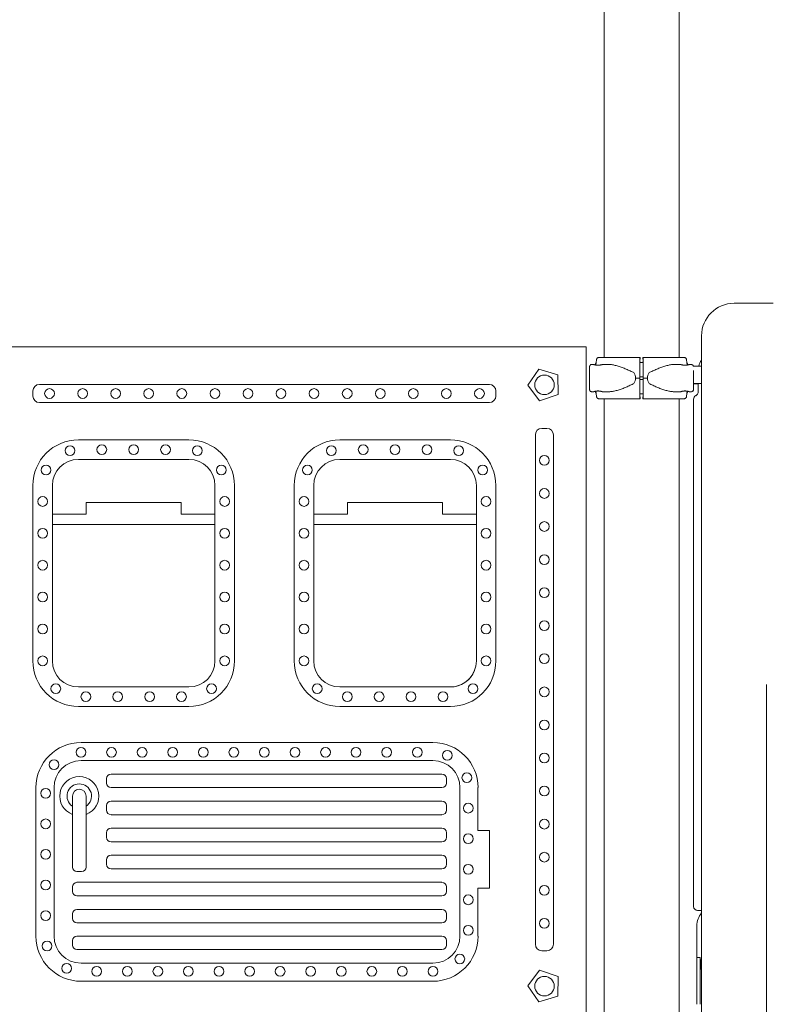
# Model space of a CAD drawing. Units: millimetres. Extents: x 0 to 39778, y 0 to 18486.
# Drawn here: x 28502 to 29654, y 15268 to 16782 of the extents above; entities that cross this region are included whole.
import ezdxf

# ---------------------------------------------------------------- set-up
doc = ezdxf.new("R2010")
doc.units = ezdxf.units.MM

msp = doc.modelspace()

# ---------------------------------------------------------------- linework, layer by layer
at = {"color": 0, "linetype": 'Continuous', "lineweight": 0, "extrusion": (0, 1, 0)}
for p, q in [((29400.3, 16262.6), (29400.3, 17027.8)), ((29400.3, 16262.6), (29400.3, 17027.8)), ((29515.3, 16262.6), (29515.3, 17027.8)), ((29515.3, 16262.6), (29515.3, 17027.8)), ((29599.9, 16345.8), (29659.9, 16345.8)), ((29549.9, 15445.1), (29549.9, 16295.8)), ((29372.8, 16278.8), (28382.8, 16278.8)), ((29372.8, 15232.8), (29372.8, 16278.8)), ((29455.7, 16262.6), (29455.2, 16262.6)), ((29459.6, 16262.6), (29460.1, 16262.6)), ((29381.3, 16251.8), (29383.7, 16251.8)), ((29386.3, 16251.9), (29386.2, 16251.1)), ((29387.2, 16250.9), (29388.3, 16258.8)), ((29397.7, 16251.8), (29406.8, 16251.8)), ((29455, 16258.8), (29454.9, 16230.8)), ((29455.2, 16230.8), (29455.3, 16251.8)), ((29455.4, 16255.6), (29455.5, 16255.6)), ((29459.9, 16255.6), (29459.8, 16255.6)), ((29460.1, 16230.8), (29460, 16251.8)), ((29460.3, 16258.8), (29460.4, 16230.8)), ((29508.5, 16251.8), (29517.6, 16251.8)), ((29528.1, 16250.9), (29527, 16258.8)), ((29529, 16251.9), (29529.2, 16251.1)), ((29531.6, 16251.8), (29534, 16251.8)), ((29537.3, 16249.3), (29549.9, 16249.3)), ((29537.3, 16249.3), (29549.9, 16249.3)), ((29300, 16244.7), (29282.7, 16219.9)), ((29329, 16235.9), (29300, 16244.7)), ((29329.6, 16205.6), (29329, 16235.9)), ((28531.8, 16221), (29223.7, 16221)), ((29282.7, 16219.9), (29300.9, 16195.7)), ((29454.9, 16230.8), (29455, 16202.8)), ((29455.3, 16209.8), (29455.2, 16230.8)), ((29460, 16209.8), (29460.1, 16230.8)), ((29460.4, 16230.8), (29460.3, 16202.8)), ((29537.4, 16222.4), (29549.9, 16222.4)), ((29537.4, 16222.4), (29549.9, 16222.4)), ((29537.5, 16222), (29544.8, 16222)), ((29544.8, 16222.4), (29544.8, 16210)), ((28521.8, 16203.2), (28521.8, 16211)), ((29233.7, 16211), (29233.7, 16203.2)), ((29300.9, 16195.7), (29329.6, 16205.6)), ((29381.3, 16209.8), (29383.7, 16209.8)), ((29386.3, 16209.7), (29386.2, 16210.5)), ((29388.3, 16202.8), (29387.2, 16210.7)), ((29397.7, 16209.8), (29406.8, 16209.8)), ((29455.5, 16206.1), (29455.4, 16206.1)), ((29459.8, 16206.1), (29459.9, 16206.1)), ((29508.5, 16209.8), (29517.6, 16209.8)), ((29527, 16202.8), (29528.1, 16210.7)), ((29529, 16209.7), (29529.2, 16210.5)), ((29531.6, 16209.8), (29534, 16209.8)), ((29223.7, 16193.2), (28531.8, 16193.2)), ((29405.3, 16199.1), (29392.1, 16199.1)), ((29400.3, 15206.8), (29400.3, 16199.1)), ((29400.3, 15206.8), (29400.3, 16199.1)), ((29455.2, 16199.1), (29455.7, 16199.1)), ((29460.1, 16199.1), (29459.6, 16199.1)), ((29510, 16199.1), (29523.1, 16199.1)), ((29515.3, 15124.8), (29515.3, 16199.1)), ((29515.3, 15124.8), (29515.3, 16199.1)), ((29537.8, 16198.5), (29537.8, 15418.8)), ((29294.4, 15360.2), (29294.4, 16143.5)), ((29304.4, 16153.5), (29312.2, 16153.5)), ((29322.2, 16143.5), (29322.2, 15360.2)), ((28591.8, 16135.8), (28761.8, 16135.8)), ((28993.7, 16135.8), (29163.7, 16135.8)), ((28761.8, 16105.8), (28591.8, 16105.8)), ((29163.7, 16105.8), (28993.7, 16105.8)), ((28521.8, 15795.8), (28521.8, 16065.8)), ((28551.8, 16065.8), (28551.8, 16005.8)), ((28801.8, 16005.8), (28801.8, 16065.8)), ((28831.8, 16065.8), (28831.8, 15795.8)), ((28923.7, 15795.8), (28923.7, 16065.8)), ((28953.7, 16065.8), (28953.7, 16005.8)), ((29203.7, 16005.8), (29203.7, 16065.8)), ((29233.7, 16065.8), (29233.7, 15795.8)), ((28603.8, 16039.5), (28749.8, 16039.5)), ((28603.8, 16021.6), (28603.8, 16039.5)), ((28749.8, 16039.5), (28749.8, 16021.6)), ((29005.7, 16039.5), (29151.7, 16039.5)), ((29005.7, 16021.6), (29005.7, 16039.5)), ((29151.7, 16039.5), (29151.7, 16021.6)), ((28551.8, 16021.6), (28603.8, 16021.6)), ((28749.8, 16021.6), (28801.8, 16021.6)), ((28953.7, 16021.6), (29005.7, 16021.6)), ((29151.7, 16021.6), (29203.7, 16021.6)), ((28551.8, 16005.8), (28551.8, 15795.8)), ((28801.8, 16005.8), (28551.8, 16005.8)), ((28801.8, 15795.8), (28801.8, 16005.8)), ((28953.7, 16005.8), (28953.7, 15795.8)), ((29203.7, 16005.8), (28953.7, 16005.8)), ((29203.7, 15795.8), (29203.7, 16005.8)), ((28591.8, 15755.8), (28761.8, 15755.8)), ((28993.7, 15755.8), (29163.7, 15755.8)), ((29649.9, 15247.1), (29649.9, 15759.8)), ((28761.8, 15725.8), (28591.8, 15725.8)), ((29163.7, 15725.8), (28993.7, 15725.8)), ((28595.9, 15670.4), (29136.9, 15670.4)), ((29136.9, 15642.7), (28595.9, 15642.7)), ((28635.1, 15608), (28635.1, 15614.9)), ((28642, 15621.8), (29150.8, 15621.8)), ((29157.7, 15614.9), (29157.7, 15608)), ((28526.5, 15372.7), (28526.5, 15601)), ((28554.3, 15601), (28554.3, 15372.7)), ((29150.8, 15601), (28642, 15601)), ((29178.5, 15372.7), (29178.5, 15601)), ((29206.2, 15601), (29206.2, 15534.9)), ((28582.7, 15588), (28582.7, 15478.8)), ((28603.6, 15478.8), (28603.6, 15588)), ((28635.1, 15566.4), (28635.1, 15573.3)), ((28642, 15580.2), (29150.8, 15580.2)), ((29157.7, 15573.3), (29157.7, 15566.4)), ((29150.8, 15559.4), (28642, 15559.4)), ((28642, 15538.6), (29150.8, 15538.6)), ((28635.1, 15524.7), (28635.1, 15531.7)), ((29157.7, 15531.7), (29157.7, 15524.7)), ((29206.2, 15534.9), (29224, 15534.9)), ((29224, 15534.9), (29224, 15446.5)), ((29150.8, 15517.8), (28642, 15517.8)), ((28635.1, 15483.1), (28635.1, 15490.1)), ((28642, 15497), (29150.8, 15497)), ((29157.7, 15490.1), (29157.7, 15483.1)), ((29150.8, 15476.2), (28642, 15476.2)), ((28589.6, 15471.9), (28596.7, 15471.9)), ((28582.7, 15441.5), (28582.7, 15448.4)), ((28589.6, 15455.4), (29150.8, 15455.4)), ((29157.7, 15448.4), (29157.7, 15441.5)), ((29206.2, 15446.5), (29224, 15446.5)), ((29206.2, 15446.5), (29206.2, 15372.7)), ((29549.9, 15445.1), (29549.9, 15247.4)), ((29150.8, 15434.6), (28589.6, 15434.6)), ((28582.7, 15399.9), (28582.7, 15406.8)), ((28589.6, 15413.8), (29150.8, 15413.8)), ((29157.7, 15406.8), (29157.7, 15399.9)), ((29150.8, 15393), (28589.6, 15393)), ((29542.8, 15340), (29542.8, 15388.7)), ((28589.6, 15372.7), (29150.8, 15372.7)), ((28582.7, 15358.9), (28582.7, 15365.8)), ((29157.7, 15365.8), (29157.7, 15358.9)), ((29150.8, 15351.9), (28589.6, 15351.9)), ((29312.2, 15350.2), (29304.4, 15350.2)), ((29542.8, 15340), (29547.8, 15340)), ((29542.8, 15340), (29542.8, 15329.5)), ((29547.8, 15340), (29549.9, 15318.5)), ((29547.8, 15327.8), (29547.8, 15340)), ((28595.9, 15331.1), (29136.9, 15331.1)), ((29542.8, 15332.7), (29542.8, 15318.9)), ((29542.8, 15332.7), (29542.8, 15267.8)), ((29542.8, 15329.5), (29542.8, 15328.1)), ((29542.8, 15327.8), (29542.8, 15328.1)), ((29542.8, 15327.8), (29542.8, 15290.5)), ((29547.8, 15327.8), (29547.8, 15290.5)), ((29282.7, 15296.2), (29300.9, 15320.4)), ((29300.9, 15320.4), (29329.6, 15310.5)), ((29329.6, 15310.5), (29329, 15280.2)), ((29542.8, 15318.9), (29542.8, 15290.5)), ((29136.9, 15303.4), (28595.9, 15303.4)), ((29300, 15271.4), (29282.7, 15296.2)), ((29329, 15280.2), (29300, 15271.4)), ((29542.8, 15290.5), (29542.8, 15267.8)), ((29547.8, 15290.5), (29547.8, 15267.8))]:
    msp.add_line(p, q, dxfattribs=at)
at = {"color": 0, "linetype": 'Continuous', "lineweight": 0}
for centre, radius in [((29308.4, 16220.4), 15), ((28547.4, 16207.1), 7.5), ((28598.3, 16207.1), 7.5), ((28649.1, 16207.1), 7.5), ((28700, 16207.1), 7.5), ((28750.8, 16207.1), 7.5), ((28801.7, 16207.1), 7.5), ((28852.5, 16207.1), 7.5), ((28903.4, 16207.1), 7.5), ((28954.2, 16207.1), 7.5), ((29005.1, 16207.1), 7.5), ((29055.9, 16207.1), 7.5), ((29106.8, 16207.1), 7.5), ((29157.6, 16207.1), 7.5), ((29208.5, 16207.1), 7.5), ((28578.9, 16119.3), 7.5), ((28627.8, 16120.8), 7.5), ((28676.8, 16120.8), 7.5), ((28725.8, 16120.8), 7.5), ((28774.7, 16119.3), 7.5), ((28980.8, 16119.3), 7.5), ((29029.7, 16120.8), 7.5), ((29078.7, 16120.8), 7.5), ((29127.7, 16120.8), 7.5), ((29176.6, 16119.3), 7.5), ((29308.3, 16104.3), 7.5), ((28542.1, 16089.4), 7.5), ((28811.5, 16089.4), 7.5), ((28944, 16089.4), 7.5), ((29213.4, 16089.4), 7.5), ((29308.3, 16053.4), 7.5), ((28536.8, 16041.1), 7.5), ((28816.8, 16041.1), 7.5), ((28938.7, 16041.1), 7.5), ((29218.7, 16041.1), 7.5), ((29308.3, 16002.6), 7.5), ((28536.8, 15992.1), 7.5), ((28816.8, 15992.1), 7.5), ((28938.7, 15992.1), 7.5), ((29218.7, 15992.1), 7.5), ((28536.8, 15943.1), 7.5), ((28816.8, 15943.1), 7.5), ((28938.7, 15943.1), 7.5), ((29218.7, 15943.1), 7.5), ((29308.3, 15951.7), 7.5), ((28536.8, 15894.1), 7.5), ((28816.8, 15894.1), 7.5), ((28938.7, 15894.1), 7.5), ((29218.7, 15894.1), 7.5), ((29308.3, 15900.9), 7.5), ((29308.3, 15850), 7.5), ((28536.8, 15845), 7.5), ((28816.8, 15845), 7.5), ((28938.7, 15845), 7.5), ((29218.7, 15845), 7.5), ((28536.8, 15796), 7.5), ((28816.8, 15796), 7.5), ((28938.7, 15796), 7.5), ((29218.7, 15796), 7.5), ((29308.3, 15799.2), 7.5), ((28557.1, 15753.2), 7.5), ((28603.3, 15740.8), 7.5), ((28652.3, 15740.8), 7.5), ((28701.3, 15740.8), 7.5), ((28750.3, 15740.8), 7.5), ((28796.5, 15753.2), 7.5), ((28959, 15753.2), 7.5), ((29005.2, 15740.8), 7.5), ((29054.2, 15740.8), 7.5), ((29103.2, 15740.8), 7.5), ((29152.3, 15740.8), 7.5), ((29198.4, 15753.2), 7.5), ((29308.3, 15748.3), 7.5), ((29308.3, 15697.5), 7.5), ((28595.7, 15655.4), 7.5), ((28642.7, 15655.4), 7.5), ((28689.8, 15655.4), 7.5), ((28736.8, 15655.4), 7.5), ((28783.8, 15655.4), 7.5), ((28830.8, 15655.4), 7.5), ((28877.8, 15655.4), 7.5), ((28924.8, 15655.4), 7.5), ((28971.8, 15655.4), 7.5), ((29018.8, 15655.4), 7.5), ((29065.8, 15655.4), 7.5), ((29112.8, 15655.4), 7.5), ((29159.1, 15650.6), 7.5), ((28554.4, 15636.2), 7.5), ((29308.3, 15646.6), 7.5), ((29189.1, 15616.3), 7.5), ((28541.5, 15592.3), 7.5), ((29308.3, 15595.8), 7.5), ((29191.2, 15569.5), 7.5), ((28541.5, 15545.3), 7.5), ((29308.3, 15544.9), 7.5), ((29191.2, 15522.5), 7.5), ((28541.5, 15498.3), 7.5), ((29308.3, 15494.1), 7.5), ((29191.2, 15475.5), 7.5), ((28541.5, 15451.3), 7.5), ((29308.3, 15443.2), 7.5), ((29191.2, 15428.5), 7.5), ((28541.5, 15404.3), 7.5), ((29308.3, 15392.3), 7.5), ((29191.2, 15381.5), 7.5), ((28543.7, 15357.5), 7.5), ((29178.3, 15337.6), 7.5), ((28573.7, 15323.1), 7.5), ((28620, 15318.4), 7.5), ((28667, 15318.4), 7.5), ((28714, 15318.4), 7.5), ((28761, 15318.4), 7.5), ((28808, 15318.4), 7.5), ((28855, 15318.4), 7.5), ((28902, 15318.4), 7.5), ((28949, 15318.4), 7.5), ((28996, 15318.4), 7.5), ((29043, 15318.4), 7.5), ((29090, 15318.4), 7.5), ((29137, 15318.4), 7.5)]:
    msp.add_circle(centre, radius, dxfattribs=at)
at = {"color": 0, "linetype": 'Continuous', "lineweight": 0, "extrusion": (0, 0, -1)}
msp.add_circle((-29308.4, 15295.7), 15, dxfattribs=at)
for centre, radius, start, end in [((-29599.9, 16295.8), 50, 0, 90), ((-29389.8, 16251.3), 3.5, 9.4623, 51.8438), ((-29525.6, 16251.3), 3.5, 126.3308, 170.5377), ((-28531.8, 16211), 10, 0, 90), ((-29223.7, 16211), 10, 90, 180), ((-28531.8, 16203.2), 10, 270, 0), ((-29223.7, 16203.2), 10, 180, 270), ((-29389.8, 16210.3), 3.5, 308.1562, 350.5377), ((-29525.6, 16210.3), 3.5, 189.4623, 233.6693), ((-29543.8, 16198.5), 6, 0, 62.5136), ((-29304.4, 16143.5), 10, 0, 90), ((-29312.2, 16143.5), 10, 90, 180), ((-28591.8, 16065.8), 70, 0, 90), ((-28761.8, 16065.8), 70, 90, 180), ((-28993.7, 16065.8), 70, 0, 90), ((-29163.7, 16065.8), 70, 90, 180), ((-28591.8, 15795.8), 70, 270, 0), ((-28761.8, 15795.8), 70, 180, 270), ((-28993.7, 15795.8), 70, 270, 0), ((-29163.7, 15795.8), 70, 180, 270), ((-29163.7, 15795.8), 40, 201.8061, 270), ((-28595.9, 15601), 69.4, 0, 90), ((-29136.9, 15601), 69.4, 90, 180), ((-28642, 15614.9), 6.94, 0, 90), ((-29150.8, 15614.9), 6.94, 90, 180), ((-28642, 15608), 6.94, 270, 360), ((-29150.8, 15608), 6.94, 180, 270), ((-28642, 15573.3), 6.94, 0, 90), ((-28642, 15566.4), 6.94, 270, 360), ((-29150.8, 15573.3), 6.94, 90, 180), ((-29150.8, 15566.4), 6.94, 180, 270), ((-28642, 15531.7), 6.94, 0, 90), ((-29150.8, 15531.7), 6.94, 90, 180), ((-28642, 15524.7), 6.94, 270, 360), ((-29150.8, 15524.7), 6.94, 180, 270), ((-28642, 15490.1), 6.94, 0, 90), ((-29150.8, 15490.1), 6.94, 90, 180), ((-28642, 15483.1), 6.94, 270, 360), ((-29150.8, 15483.1), 6.94, 180, 270), ((-28589.6, 15448.4), 6.94, 0, 90), ((-29150.8, 15448.4), 6.94, 90, 180), ((-28589.6, 15441.5), 6.94, 270, 360), ((-29150.8, 15441.5), 6.94, 180, 270), ((-29543.8, 15418.2), 6, 270, 0), ((-28589.6, 15406.8), 6.94, 0, 90), ((-28589.6, 15399.9), 6.94, 270, 360), ((-29150.8, 15406.8), 6.94, 90, 180), ((-29150.8, 15399.9), 6.94, 180, 270), ((-28595.9, 15372.7), 69.4, 270, 0), ((-28589.6, 15365.8), 6.94, 0, 90), ((-29136.9, 15372.7), 69.4, 180, 270), ((-29150.8, 15365.8), 6.94, 90, 180), ((-28589.6, 15358.9), 6.94, 270, 0), ((-29150.8, 15358.9), 6.94, 180, 270), ((-29304.4, 15360.2), 10, 270, 0), ((-29312.2, 15360.2), 10, 180, 270)]:
    msp.add_arc(centre, radius, start, end, dxfattribs=at)
at = {"color": 0, "linetype": 'Continuous', "lineweight": 0}
for centre, radius, start, end in [((29569.8, 16243), 25, 142.5888, 165.5851), ((29537.8, 16210), 7, 297.4864, 0), ((28591.8, 16065.8), 40, 90, 180), ((28761.8, 16065.8), 40, 0, 90), ((28993.7, 16065.8), 40, 90, 180), ((29163.7, 16065.8), 40, 0, 90), ((28591.8, 15795.8), 40, 180, 270), ((28761.8, 15795.8), 40, 270, 0), ((28993.7, 15795.8), 40, 180, 270), ((29163.7, 15795.8), 40, 270, 0), ((28595.9, 15601), 41.6, 90, 180), ((29136.9, 15601), 41.6, 0, 90), ((28593.2, 15588), 30.1, 290.3007, 249.6993), ((28593.2, 15588), 18.8, 303.7053, 236.2947), ((28593.2, 15588), 10.5, 360, 180), ((28589.6, 15478.8), 6.94, 180, 270), ((28596.7, 15478.8), 6.94, 270, 0), ((29574.4, 15388.3), 31.6, 140.7305, 179.4056), ((28595.9, 15372.7), 41.6, 180, 270), ((29136.9, 15372.7), 41.6, 270, 0)]:
    msp.add_arc(centre, radius, start, end, dxfattribs=at)
for centre, major_axis, ratio, start_param, end_param in [((29457.7, 16262.6), (-75.7, 0), 0, -1.537447, -0.523544), ((29455.2, 16258.1), (0, 4.5), 0.033344, 0, 1.405648), ((29455.7, 16259.6), (0, 3), 0.033344, -1.537124, 0), ((29459.8, 16254.1), (0, 1.5), 0.033344, 0, 1.047196), ((29459.9, 16251.1), (0, 4.5), 0.033344, -1.405648, 0), ((29499, 16230.8), (-32.1, 0), 0.65514, -0.413225, 0), ((29457.7, 16230.8), (-84.8, 0), 0, -1.537447, -1.460792), ((29499, 16230.8), (-32.1, 0), 0.65514, 0, 0.413225), ((29455.2, 16203.6), (0, -4.5), 0.033344, -1.405648, 0), ((29455.7, 16202.1), (0, -3), 0.033344, 0, 1.537171), ((29459.8, 16207.6), (0, -1.5), 0.033344, -1.047199, 0), ((29459.9, 16210.6), (0, -4.5), 0.033344, 0, 1.405648), ((29457.7, 16199.1), (-75.7, 0), 0, -1.537447, -0.523544), ((29457.7, 16199.1), (-60.5, 0), 0, -1.537447, -0.523004)]:
    msp.add_ellipse(centre, major_axis=major_axis, ratio=ratio, start_param=start_param, end_param=end_param, dxfattribs=at)
at = {"color": 0, "linetype": 'Continuous', "lineweight": 0, "extrusion": (0, 0, -1)}
for centre, major_axis, ratio, start_param, end_param in [((29459.6, 16259.6), (0, 3), 0.033344, -1.490557, 0), ((29460.1, 16258.1), (0, 4.5), 0.033344, 0, 1.405648), ((29457.6, 16262.6), (75.7, 0), 0, -1.537447, -0.523544), ((29455.4, 16251.1), (0, 4.5), 0.033344, -1.405648, 0), ((29457.7, 16254.8), (67.9, 0), 0, -1.605342, -1.537442), ((29455.5, 16254.1), (0, 1.5), 0.033344, 0, 1.047196), ((29416.3, 16230.8), (32.1, 0), 0.65514, -0.413225, 0), ((29457.7, 16232.8), (74.5, 0), 0, -1.604557, -1.538121), ((29416.3, 16230.8), (32.1, 0), 0.65514, 0, 0.413225), ((29457.7, 16228.8), (74.5, 0), 0, -1.604557, -1.538121), ((29457.6, 16230.8), (84.8, 0), 0, -1.537447, -1.460792), ((29455.4, 16210.6), (0, -4.5), 0.033344, 0, 1.405648), ((29457.7, 16206.8), (65.5, 0), 0, -1.606611, -1.536217), ((29455.5, 16207.6), (0, -1.5), 0.033344, -1.047199, 0), ((29459.6, 16202.1), (0, -3), 0.033344, 0, 1.490576), ((29460.1, 16203.6), (0, -4.5), 0.033344, -1.405648, 0), ((29457.6, 16199.1), (60.5, 0), 0, -1.537447, -0.523004), ((29457.6, 16199.1), (75.7, 0), 0, -1.537447, -0.523544)]:
    msp.add_ellipse(centre, major_axis=major_axis, ratio=ratio, start_param=start_param, end_param=end_param, dxfattribs=at)
at = {"color": 0, "linetype": 'Continuous', "lineweight": 0}
for points, knots in [([(29388.3, 16258.8), (29388.3, 16258.9), (29388.3, 16258.9), (29388.4, 16259.2), (29388.4, 16259.5), (29388.6, 16260), (29388.8, 16260.3), (29389, 16260.8), (29389.2, 16261.1), (29389.6, 16261.4), (29389.8, 16261.6), (29390.2, 16262), (29390.4, 16262.1), (29390.9, 16262.3), (29391.1, 16262.4), (29391.6, 16262.5), (29391.9, 16262.6), (29392.1, 16262.6)], [0.704197, 0.704197, 0.704197, 0.704197, 0.833041, 0.833041, 1.666082, 1.666082, 2.499124, 2.499124, 3.332165, 3.332165, 4.165208, 4.165208, 4.998251, 4.998251, 5.831295, 5.831295, 6.664339, 6.664339, 6.664339, 6.664339]), ([(29527, 16258.8), (29527, 16258.9), (29527, 16258.9), (29526.9, 16259.2), (29526.8, 16259.5), (29526.7, 16260), (29526.5, 16260.3), (29526.2, 16260.8), (29526.1, 16261.1), (29525.7, 16261.4), (29525.5, 16261.6), (29525.1, 16262), (29524.9, 16262.1), (29524.4, 16262.3), (29524.2, 16262.4), (29523.6, 16262.5), (29523.4, 16262.6), (29523.1, 16262.6)], [0.704197, 0.704197, 0.704197, 0.704197, 0.833041, 0.833041, 1.666082, 1.666082, 2.499124, 2.499124, 3.332165, 3.332165, 4.165208, 4.165208, 4.998251, 4.998251, 5.831295, 5.831295, 6.664339, 6.664339, 6.664339, 6.664339]), ([(29381.3, 16209.8), (29380.9, 16209.8), (29380.6, 16209.9), (29379.9, 16210.1), (29379.6, 16210.3), (29379, 16210.6), (29378.8, 16210.8), (29378.4, 16211.3), (29378.3, 16211.5), (29378, 16212), (29378, 16212.2), (29377.9, 16212.6), (29377.9, 16212.7), (29377.8, 16212.8), (29377.8, 16212.9), (29377.8, 16213), (29377.8, 16213), (29377.8, 16213.1), (29377.8, 16213.1), (29377.8, 16213.2), (29377.8, 16213.2), (29377.8, 16213.3), (29377.8, 16213.3), (29377.8, 16213.6), (29377.8, 16214), (29377.8, 16214.7), (29377.8, 16214.9), (29377.8, 16215.3), (29377.8, 16215.6), (29377.8, 16216), (29377.8, 16216.3), (29377.8, 16216.9), (29377.8, 16217.1), (29377.8, 16217.8), (29377.8, 16218.1), (29377.8, 16218.7), (29377.8, 16219.1), (29377.8, 16219.8), (29377.8, 16220.2), (29377.8, 16220.9), (29377.8, 16221.3), (29377.8, 16222.1), (29377.8, 16222.5), (29377.8, 16223.3), (29377.8, 16223.8), (29377.8, 16224.6), (29377.8, 16225.1), (29377.8, 16226), (29377.8, 16226.4), (29377.8, 16227.3), (29377.8, 16227.8), (29377.8, 16228.7), (29377.8, 16229.2), (29377.8, 16230.1), (29377.8, 16230.6), (29377.8, 16231.5), (29377.8, 16232), (29377.8, 16232.9), (29377.8, 16233.4), (29377.8, 16234.3), (29377.8, 16234.7), (29377.8, 16235.7), (29377.8, 16236.1), (29377.8, 16237), (29377.8, 16237.4), (29377.8, 16238.3), (29377.8, 16238.7), (29377.8, 16239.5), (29377.8, 16239.9), (29377.8, 16240.7), (29377.8, 16241.1), (29377.8, 16241.8), (29377.8, 16242.2), (29377.8, 16242.9), (29377.8, 16243.2), (29377.8, 16243.9), (29377.8, 16244.2), (29377.8, 16244.8), (29377.8, 16245), (29377.8, 16245.6), (29377.8, 16245.8), (29377.8, 16246.3), (29377.8, 16246.5), (29377.8, 16246.9), (29377.8, 16247.1), (29377.8, 16247.4), (29377.8, 16247.6), (29377.8, 16247.8), (29377.8, 16247.9), (29377.8, 16248.1), (29377.8, 16248.2), (29377.8, 16248.3), (29377.8, 16248.4), (29377.8, 16248.5), (29377.8, 16248.5), (29377.8, 16248.6), (29377.8, 16248.7), (29377.8, 16248.8), (29377.9, 16248.9), (29377.9, 16249.1), (29377.9, 16249.2), (29378, 16249.5), (29378.1, 16249.7), (29378.4, 16250.3), (29378.5, 16250.5), (29378.9, 16250.8), (29379, 16251), (29379.5, 16251.4), (29380, 16251.6), (29380.7, 16251.8), (29381, 16251.8), (29381.3, 16251.8)], [3.141593, 3.141593, 3.141593, 3.141593, 3.142264, 3.142264, 3.143003, 3.143003, 3.143978, 3.143978, 3.145515, 3.145515, 3.148492, 3.148492, 3.154712, 3.154712, 3.16068, 3.16068, 3.167066, 3.167066, 3.176483, 3.176483, 3.196134, 3.196134, 3.276116, 3.276116, 3.519445, 3.519445, 3.600156, 3.600156, 3.681948, 3.681948, 3.763753, 3.763753, 3.844496, 3.844496, 3.92417, 3.92417, 4.004883, 4.004883, 4.085599, 4.085599, 4.165283, 4.165283, 4.244833, 4.244833, 4.325417, 4.325417, 4.406002, 4.406002, 4.485557, 4.485557, 4.565079, 4.565079, 4.645632, 4.645632, 4.726186, 4.726186, 4.805709, 4.805709, 4.885229, 4.885229, 4.965779, 4.965779, 5.046329, 5.046329, 5.125846, 5.125846, 5.205385, 5.205385, 5.285952, 5.285952, 5.366517, 5.366517, 5.446049, 5.446049, 5.525661, 5.525661, 5.606299, 5.606299, 5.686929, 5.686929, 5.766524, 5.766524, 5.846549, 5.846549, 5.927572, 5.927572, 6.00855, 6.00855, 6.088488, 6.088488, 6.185837, 6.185837, 6.234511, 6.234511, 6.258848, 6.258848, 6.267522, 6.267522, 6.273384, 6.273384, 6.276689, 6.276689, 6.279643, 6.279643, 6.280925, 6.280925, 6.28165, 6.28165, 6.28268, 6.28268, 6.283185, 6.283185, 6.283185, 6.283185]), ([(29377.8, 16247.2), (29377.8, 16247.2), (29377.8, 16247.2), (29377.8, 16246.9), (29377.8, 16246.5), (29377.8, 16245.8), (29377.8, 16245.6), (29377.8, 16245.2), (29377.8, 16245), (29377.8, 16244.5), (29377.8, 16244.3), (29377.8, 16243.7), (29377.8, 16243.5), (29377.8, 16242.9), (29377.8, 16242.6), (29377.8, 16242), (29377.8, 16241.6), (29377.8, 16240.9), (29377.8, 16240.6), (29377.8, 16239.9), (29377.8, 16239.5), (29377.8, 16238.8), (29377.8, 16238.4), (29377.8, 16237.6), (29377.8, 16237.2), (29377.8, 16236.3), (29377.8, 16235.9), (29377.8, 16235.1), (29377.8, 16234.7), (29377.8, 16233.8), (29377.8, 16233.4), (29377.8, 16232.5), (29377.8, 16232.1), (29377.8, 16231.2), (29377.8, 16230.7), (29377.8, 16229.8), (29377.8, 16229.4), (29377.8, 16228.5), (29377.8, 16228.1), (29377.8, 16227.2), (29377.8, 16226.8), (29377.8, 16226), (29377.8, 16225.5), (29377.8, 16224.7), (29377.8, 16224.3), (29377.8, 16223.5), (29377.8, 16223.1), (29377.8, 16222.4), (29377.8, 16222), (29377.8, 16221.3), (29377.8, 16220.9), (29377.8, 16220.2), (29377.8, 16219.9), (29377.8, 16219.2), (29377.8, 16218.9), (29377.8, 16218.3), (29377.8, 16218.1), (29377.8, 16217.5), (29377.8, 16217.3), (29377.8, 16216.8), (29377.8, 16216.6), (29377.8, 16216.1), (29377.8, 16215.9), (29377.8, 16215.6), (29377.8, 16215.4), (29377.8, 16215.1), (29377.8, 16215), (29377.8, 16214.8), (29377.8, 16214.7), (29377.8, 16214.5), (29377.8, 16214.5), (29377.8, 16214.4), (29377.8, 16214.4), (29377.8, 16214.4)], [0.068256, 0.068256, 0.068256, 0.068256, 0.143216, 0.143216, 0.40619, 0.40619, 0.484942, 0.484942, 0.564697, 0.564697, 0.644443, 0.644443, 0.723176, 0.723176, 0.802529, 0.802529, 0.882907, 0.882907, 0.963282, 0.963282, 1.042629, 1.042629, 1.122066, 1.122066, 1.202532, 1.202532, 1.282996, 1.282996, 1.362431, 1.362431, 1.441888, 1.441888, 1.522374, 1.522374, 1.602861, 1.602861, 1.682318, 1.682318, 1.761775, 1.761775, 1.842264, 1.842264, 1.922753, 1.922753, 2.002213, 2.002213, 2.081655, 2.081655, 2.16213, 2.16213, 2.242606, 2.242606, 2.322053, 2.322053, 2.401436, 2.401436, 2.481853, 2.481853, 2.562276, 2.562276, 2.641672, 2.641672, 2.720709, 2.720709, 2.800805, 2.800805, 2.880939, 2.880939, 2.960045, 2.960045, 3.050311, 3.050311, 3.073337, 3.073337, 3.073337, 3.073337]), ([(29390.7, 16250.6), (29391.2, 16250.6), (29391.6, 16250.6), (29392.5, 16250.7), (29393, 16250.7), (29393.8, 16250.9), (29394.2, 16250.9), (29395, 16251.1), (29395.3, 16251.1), (29396, 16251.3), (29396.3, 16251.4), (29396.8, 16251.5), (29397, 16251.6), (29397.4, 16251.7), (29397.5, 16251.7), (29397.7, 16251.8), (29397.7, 16251.8), (29397.7, 16251.8), (29397.7, 16251.8), (29397.5, 16251.7), (29397.4, 16251.7), (29397, 16251.6), (29396.8, 16251.5), (29396.3, 16251.4), (29396, 16251.3), (29395.4, 16251.1), (29395, 16251.1), (29394.3, 16250.9), (29393.9, 16250.9), (29393, 16250.7), (29392.5, 16250.7), (29391.6, 16250.6), (29391.2, 16250.6), (29390.3, 16250.6), (29389.8, 16250.6), (29388.9, 16250.7), (29388.5, 16250.7), (29387.6, 16250.9), (29387.2, 16250.9), (29386.4, 16251.1), (29386.1, 16251.1), (29385.5, 16251.3), (29385.2, 16251.4), (29384.7, 16251.5), (29384.4, 16251.6), (29384.1, 16251.7), (29383.9, 16251.7), (29383.8, 16251.8), (29383.7, 16251.8), (29383.7, 16251.8)], [0.015476, 0.015476, 0.015476, 0.015476, 1.329784, 1.329784, 2.659567, 2.659567, 3.989351, 3.989351, 5.319135, 5.319135, 6.648301, 6.648301, 7.977468, 7.977468, 9.306635, 9.306635, 10.635802, 10.635802, 11.964969, 11.964969, 13.294136, 13.294136, 14.623303, 14.623303, 15.95247, 15.95247, 17.282253, 17.282253, 18.612037, 18.612037, 19.94182, 19.94182, 21.271604, 21.271604, 22.601388, 22.601388, 23.931171, 23.931171, 25.260955, 25.260955, 26.590739, 26.590739, 27.919906, 27.919906, 29.249072, 29.249072, 30.578239, 30.578239, 31.907404, 31.907404, 31.907404, 31.907404]), ([(29406.8, 16251.8), (29407, 16251.8), (29407.1, 16251.8), (29409.2, 16251.8), (29411, 16251.6), (29414.9, 16251), (29416.8, 16250.6), (29420.8, 16249.5), (29422.9, 16248.9), (29427, 16247.5), (29429.1, 16246.8), (29433.2, 16245.1), (29435.3, 16244.2), (29438.4, 16242.8), (29439.4, 16242.4), (29441.5, 16241.4), (29442.5, 16240.9), (29444.2, 16240), (29445, 16239.6), (29445.7, 16239.2)], [136.142389, 136.142389, 136.142389, 136.142389, 136.880429, 136.880429, 143.73922, 143.73922, 150.59801, 150.59801, 157.456801, 157.456801, 164.315592, 164.315592, 171.174383, 171.174383, 174.603779, 174.603779, 178.033174, 178.033174, 180.485141, 180.485141, 180.485141, 180.485141]), ([(29508.5, 16251.8), (29508.3, 16251.8), (29508.1, 16251.8), (29506.1, 16251.8), (29504.3, 16251.6), (29500.4, 16251), (29498.5, 16250.6), (29494.5, 16249.5), (29492.4, 16248.9), (29488.3, 16247.5), (29486.2, 16246.8), (29482.1, 16245.1), (29480, 16244.2), (29476.9, 16242.8), (29475.8, 16242.4), (29473.8, 16241.4), (29472.8, 16240.9), (29471, 16240), (29470.3, 16239.6), (29469.6, 16239.2)], [136.142389, 136.142389, 136.142389, 136.142389, 136.880429, 136.880429, 143.73922, 143.73922, 150.59801, 150.59801, 157.456801, 157.456801, 164.315592, 164.315592, 171.174383, 171.174383, 174.603779, 174.603779, 178.033174, 178.033174, 180.485141, 180.485141, 180.485141, 180.485141]), ([(29524.6, 16250.6), (29524.1, 16250.6), (29523.7, 16250.6), (29522.8, 16250.7), (29522.3, 16250.7), (29521.5, 16250.9), (29521, 16250.9), (29520.3, 16251.1), (29519.9, 16251.1), (29519.3, 16251.3), (29519, 16251.4), (29518.5, 16251.5), (29518.3, 16251.6), (29517.9, 16251.7), (29517.8, 16251.7), (29517.6, 16251.8), (29517.6, 16251.8), (29517.6, 16251.8), (29517.6, 16251.8), (29517.8, 16251.7), (29517.9, 16251.7), (29518.3, 16251.6), (29518.5, 16251.5), (29519, 16251.4), (29519.3, 16251.3), (29519.9, 16251.1), (29520.3, 16251.1), (29521, 16250.9), (29521.4, 16250.9), (29522.3, 16250.7), (29522.7, 16250.7), (29523.6, 16250.6), (29524.1, 16250.6), (29525, 16250.6), (29525.4, 16250.6), (29526.4, 16250.7), (29526.8, 16250.7), (29527.7, 16250.9), (29528.1, 16250.9), (29528.8, 16251.1), (29529.2, 16251.1), (29529.8, 16251.3), (29530.1, 16251.4), (29530.6, 16251.5), (29530.8, 16251.6), (29531.2, 16251.7), (29531.3, 16251.7), (29531.5, 16251.8), (29531.6, 16251.8), (29531.6, 16251.8)], [0.015476, 0.015476, 0.015476, 0.015476, 1.329784, 1.329784, 2.659567, 2.659567, 3.989351, 3.989351, 5.319135, 5.319135, 6.648301, 6.648301, 7.977468, 7.977468, 9.306635, 9.306635, 10.635802, 10.635802, 11.964969, 11.964969, 13.294136, 13.294136, 14.623303, 14.623303, 15.95247, 15.95247, 17.282253, 17.282253, 18.612037, 18.612037, 19.94182, 19.94182, 21.271604, 21.271604, 22.601388, 22.601388, 23.931171, 23.931171, 25.260955, 25.260955, 26.590739, 26.590739, 27.919906, 27.919906, 29.249072, 29.249072, 30.578239, 30.578239, 31.907404, 31.907404, 31.907404, 31.907404]), ([(29534, 16251.8), (29534.3, 16251.8), (29534.7, 16251.8), (29535.4, 16251.5), (29535.7, 16251.4), (29536.2, 16251), (29536.4, 16250.8), (29536.8, 16250.3), (29537, 16250.1), (29537.2, 16249.6), (29537.3, 16249.5), (29537.3, 16249.3), (29537.3, 16249.3), (29537.3, 16249.3)], [0, 0, 0, 0, 0.000671014, 0.000671014, 0.001410736, 0.001410736, 0.002385347, 0.002385347, 0.003922817, 0.003922817, 0.006899739, 0.006899739, 0.007415635, 0.007415635, 0.007415635, 0.007415635]), ([(29537.5, 16214.4), (29537.5, 16214.4), (29537.5, 16214.5), (29537.5, 16214.7), (29537.5, 16215.1), (29537.5, 16215.8), (29537.5, 16216), (29537.5, 16216.4), (29537.5, 16216.7), (29537.5, 16217.1), (29537.5, 16217.4), (29537.5, 16217.9), (29537.5, 16218.2), (29537.4, 16218.7), (29537.4, 16219), (29537.4, 16219.7), (29537.4, 16220), (29537.4, 16220.7), (29537.4, 16221), (29537.4, 16221.8), (29537.4, 16222.1), (29537.4, 16222.9), (29537.4, 16223.3), (29537.4, 16224.1), (29537.4, 16224.5), (29537.4, 16225.3), (29537.4, 16225.7), (29537.4, 16226.6), (29537.4, 16227), (29537.4, 16227.8), (29537.4, 16228.3), (29537.4, 16229.1), (29537.4, 16229.6), (29537.4, 16230.5), (29537.4, 16230.9), (29537.4, 16231.8), (29537.4, 16232.2), (29537.4, 16233.1), (29537.4, 16233.5), (29537.4, 16234.4), (29537.4, 16234.8), (29537.4, 16235.7), (29537.4, 16236.1), (29537.4, 16236.9), (29537.4, 16237.3), (29537.4, 16238.1), (29537.4, 16238.5), (29537.4, 16239.3), (29537.4, 16239.6), (29537.4, 16240.4), (29537.4, 16240.7), (29537.4, 16241.4), (29537.4, 16241.8), (29537.4, 16242.2), (29537.4, 16242.2), (29537.4, 16242.3)], [3.209848, 3.209848, 3.209848, 3.209848, 3.284809, 3.284809, 3.547782, 3.547782, 3.626535, 3.626535, 3.706289, 3.706289, 3.786036, 3.786036, 3.864769, 3.864769, 3.944122, 3.944122, 4.0245, 4.0245, 4.104875, 4.104875, 4.184221, 4.184221, 4.263658, 4.263658, 4.344124, 4.344124, 4.424589, 4.424589, 4.504024, 4.504024, 4.58348, 4.58348, 4.663967, 4.663967, 4.744454, 4.744454, 4.82391, 4.82391, 4.903368, 4.903368, 4.983857, 4.983857, 5.064346, 5.064346, 5.143805, 5.143805, 5.223248, 5.223248, 5.303722, 5.303722, 5.384198, 5.384198, 5.463646, 5.463646, 5.483399, 5.483399, 5.483399, 5.483399]), ([(29445.7, 16222.4), (29445, 16222), (29444.2, 16221.6), (29442.5, 16220.7), (29441.5, 16220.2), (29439.4, 16219.3), (29438.4, 16218.8), (29435.3, 16217.4), (29433.2, 16216.5), (29429.1, 16214.8), (29427, 16214.1), (29422.9, 16212.7), (29420.8, 16212.1), (29416.8, 16211), (29414.9, 16210.6), (29411, 16210), (29409.2, 16209.9), (29407.1, 16209.8), (29407, 16209.8), (29406.8, 16209.8)], [4.406824, 4.406824, 4.406824, 4.406824, 6.858791, 6.858791, 10.288186, 10.288186, 13.717582, 13.717582, 20.576373, 20.576373, 27.435164, 27.435164, 34.293955, 34.293955, 41.152746, 41.152746, 48.011537, 48.011537, 48.749582, 48.749582, 48.749582, 48.749582]), ([(29469.6, 16222.4), (29470.3, 16222), (29471, 16221.6), (29472.8, 16220.7), (29473.8, 16220.2), (29475.8, 16219.3), (29476.9, 16218.8), (29480, 16217.4), (29482.1, 16216.5), (29486.2, 16214.8), (29488.3, 16214.1), (29492.4, 16212.7), (29494.5, 16212.1), (29498.5, 16211), (29500.4, 16210.6), (29504.3, 16210), (29506.1, 16209.9), (29508.1, 16209.8), (29508.3, 16209.8), (29508.5, 16209.8)], [4.406824, 4.406824, 4.406824, 4.406824, 6.858791, 6.858791, 10.288186, 10.288186, 13.717582, 13.717582, 20.576373, 20.576373, 27.435164, 27.435164, 34.293955, 34.293955, 41.152746, 41.152746, 48.011537, 48.011537, 48.749582, 48.749582, 48.749582, 48.749582]), ([(29537.5, 16222.4), (29537.5, 16221.2), (29537.5, 16220.1), (29537.5, 16218.7), (29537.5, 16218.4), (29537.5, 16217.8), (29537.5, 16217.5), (29537.5, 16216.9), (29537.5, 16216.6), (29537.5, 16216.1), (29537.5, 16215.8), (29537.5, 16215.4), (29537.5, 16215.1), (29537.5, 16214.7), (29537.5, 16214.6), (29537.5, 16214.2), (29537.5, 16214.1), (29537.5, 16213.8), (29537.5, 16213.7), (29537.5, 16213.5), (29537.5, 16213.4), (29537.5, 16213.3), (29537.5, 16213.2), (29537.5, 16213.2), (29537.5, 16213.1), (29537.5, 16213), (29537.5, 16212.9), (29537.4, 16212.8), (29537.4, 16212.7), (29537.4, 16212.5), (29537.4, 16212.4), (29537.3, 16212.1), (29537.2, 16211.9), (29536.9, 16211.4), (29536.8, 16211.2), (29536.4, 16210.8), (29536.3, 16210.6), (29535.7, 16210.3), (29535.3, 16210), (29534.5, 16209.9), (29534.3, 16209.8), (29534, 16209.8)], [2.074329, 2.074329, 2.074329, 2.074329, 2.304456, 2.304456, 2.384068, 2.384068, 2.464706, 2.464706, 2.545337, 2.545337, 2.624931, 2.624931, 2.704957, 2.704957, 2.785979, 2.785979, 2.866957, 2.866957, 2.946896, 2.946896, 3.044244, 3.044244, 3.092918, 3.092918, 3.117256, 3.117256, 3.125929, 3.125929, 3.131791, 3.131791, 3.135096, 3.135096, 3.13805, 3.13805, 3.139333, 3.139333, 3.140057, 3.140057, 3.141088, 3.141088, 3.141593, 3.141593, 3.141593, 3.141593]), ([(29390.7, 16211), (29390.3, 16211), (29389.8, 16211), (29388.9, 16210.9), (29388.4, 16210.9), (29387.6, 16210.8), (29387.2, 16210.7), (29386.4, 16210.6), (29386.1, 16210.5), (29385.5, 16210.3), (29385.2, 16210.3), (29384.7, 16210.1), (29384.4, 16210), (29384.1, 16209.9), (29383.9, 16209.9), (29383.8, 16209.8), (29383.7, 16209.8), (29383.7, 16209.8)], [0, 0, 0, 0, 1.329784, 1.329784, 2.659567, 2.659567, 3.989351, 3.989351, 5.319135, 5.319135, 6.648301, 6.648301, 7.977468, 7.977468, 9.306635, 9.306635, 10.62113, 10.62113, 10.62113, 10.62113]), ([(29383.7, 16209.8), (29383.7, 16209.8), (29383.7, 16209.8), (29383.7, 16209.8), (29383.8, 16209.8), (29383.9, 16209.9), (29384.1, 16209.9), (29384.4, 16210), (29384.7, 16210.1), (29385.2, 16210.3), (29385.5, 16210.3), (29386.1, 16210.5), (29386.4, 16210.6), (29387.2, 16210.7), (29387.6, 16210.8), (29388.5, 16210.9), (29388.9, 16210.9), (29389.8, 16211), (29390.3, 16211), (29391.2, 16211), (29391.6, 16211), (29392.5, 16210.9), (29393, 16210.9), (29393.9, 16210.8), (29394.3, 16210.7), (29395, 16210.6), (29395.4, 16210.5), (29396, 16210.3), (29396.3, 16210.3), (29396.8, 16210.1), (29397, 16210), (29397.4, 16209.9), (29397.5, 16209.9), (29397.7, 16209.8), (29397.7, 16209.8), (29397.7, 16209.8), (29397.7, 16209.8), (29397.5, 16209.9), (29397.4, 16209.9), (29397, 16210), (29396.8, 16210.1), (29396.3, 16210.3), (29396, 16210.3), (29395.3, 16210.5), (29395, 16210.6), (29394.2, 16210.7), (29393.8, 16210.8), (29393, 16210.9), (29392.5, 16210.9), (29391.6, 16211), (29391.2, 16211), (29390.7, 16211)], [10.6358, 10.6358, 10.6358, 10.6358, 10.635802, 10.635802, 11.964969, 11.964969, 13.294136, 13.294136, 14.623303, 14.623303, 15.95247, 15.95247, 17.282253, 17.282253, 18.612037, 18.612037, 19.94182, 19.94182, 21.271604, 21.271604, 22.601388, 22.601388, 23.931171, 23.931171, 25.260955, 25.260955, 26.590739, 26.590739, 27.919906, 27.919906, 29.249072, 29.249072, 30.578239, 30.578239, 31.907406, 31.907406, 33.236573, 33.236573, 34.56574, 34.56574, 35.894907, 35.894907, 37.224074, 37.224074, 38.553857, 38.553857, 39.883641, 39.883641, 41.213425, 41.213425, 42.529339, 42.529339, 42.529339, 42.529339]), ([(29392.1, 16199.1), (29391.9, 16199.1), (29391.6, 16199.1), (29391.1, 16199.2), (29390.9, 16199.3), (29390.4, 16199.5), (29390.2, 16199.7), (29389.8, 16200), (29389.6, 16200.2), (29389.2, 16200.6), (29389, 16200.8), (29388.8, 16201.3), (29388.6, 16201.6), (29388.4, 16202.1), (29388.4, 16202.4), (29388.3, 16202.7), (29388.3, 16202.8), (29388.3, 16202.8)], [19.993019, 19.993019, 19.993019, 19.993019, 20.826063, 20.826063, 21.659106, 21.659106, 22.492149, 22.492149, 23.325192, 23.325192, 24.158234, 24.158234, 24.991276, 24.991276, 25.824317, 25.824317, 25.95316, 25.95316, 25.95316, 25.95316]), ([(29531.6, 16209.8), (29531.6, 16209.8), (29531.6, 16209.8), (29531.6, 16209.8), (29531.5, 16209.8), (29531.3, 16209.9), (29531.2, 16209.9), (29530.8, 16210), (29530.6, 16210.1), (29530.1, 16210.3), (29529.8, 16210.3), (29529.2, 16210.5), (29528.8, 16210.6), (29528.1, 16210.7), (29527.7, 16210.8), (29526.8, 16210.9), (29526.4, 16210.9), (29525.4, 16211), (29525, 16211), (29524.1, 16211), (29523.6, 16211), (29522.7, 16210.9), (29522.3, 16210.9), (29521.4, 16210.8), (29521, 16210.7), (29520.3, 16210.6), (29519.9, 16210.5), (29519.3, 16210.3), (29519, 16210.3), (29518.5, 16210.1), (29518.3, 16210), (29517.9, 16209.9), (29517.8, 16209.9), (29517.6, 16209.8), (29517.6, 16209.8), (29517.6, 16209.8), (29517.6, 16209.8), (29517.6, 16209.8)], [10.6358, 10.6358, 10.6358, 10.6358, 10.635802, 10.635802, 11.964969, 11.964969, 13.294136, 13.294136, 14.623303, 14.623303, 15.95247, 15.95247, 17.282253, 17.282253, 18.612037, 18.612037, 19.94182, 19.94182, 21.271604, 21.271604, 22.601388, 22.601388, 23.931171, 23.931171, 25.260955, 25.260955, 26.590739, 26.590739, 27.919906, 27.919906, 29.249072, 29.249072, 30.578239, 30.578239, 31.907406, 31.907406, 31.907408, 31.907408, 31.907408, 31.907408]), ([(29523.1, 16199.1), (29523.4, 16199.1), (29523.6, 16199.1), (29524.2, 16199.2), (29524.4, 16199.3), (29524.9, 16199.5), (29525.1, 16199.7), (29525.5, 16200), (29525.7, 16200.2), (29526.1, 16200.6), (29526.2, 16200.8), (29526.5, 16201.3), (29526.7, 16201.6), (29526.8, 16202.1), (29526.9, 16202.4), (29527, 16202.7), (29527, 16202.8), (29527, 16202.8)], [19.993019, 19.993019, 19.993019, 19.993019, 20.826063, 20.826063, 21.659106, 21.659106, 22.492149, 22.492149, 23.325192, 23.325192, 24.158234, 24.158234, 24.991276, 24.991276, 25.824317, 25.824317, 25.95316, 25.95316, 25.95316, 25.95316]), ([(29543.8, 15412.2), (29544.2, 15412.2), (29544.6, 15412.2), (29545.6, 15412.2), (29546.1, 15412.2), (29547.2, 15412.2), (29547.8, 15412.2), (29548.7, 15412.2), (29549, 15412.2), (29549.5, 15412.2), (29549.7, 15412.2), (29549.9, 15412.2)], [0, 0, 0, 0, 0.25, 0.25, 0.5, 0.5, 0.75, 0.75, 0.875, 0.875, 0.9392484, 0.9392484, 0.9392484, 0.9392484])]:
    msp.add_open_spline(points, degree=3, knots=knots, dxfattribs=at)
for points in [[(29524.6, 16211), (29524.6, 16211), (29524.6, 16211), (29524.6, 16211)], [(29537.8, 15418.8), (29537.8, 15418.6), (29537.8, 15418.4), (29537.8, 15418.2)]]:
    msp.add_open_spline(points, degree=3, dxfattribs=at)

doc.saveas('drawing.dxf')
